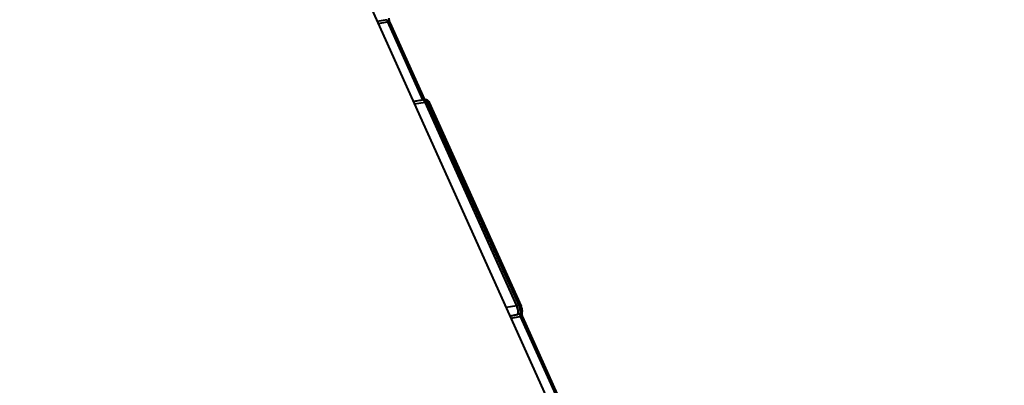
# Model space of a CAD drawing. Units: millimetres. Extents: x -2362 to 22690, y 6569 to 25528.
# Drawn here: x 5822 to 6135, y 17269 to 17386 of the extents above; entities that cross this region are included whole.
import ezdxf

# ---------------------------------------------------------------- set-up
doc = ezdxf.new("R2010")
doc.units = ezdxf.units.MM
doc.layers.add('DiKom', color=7, linetype='Continuous')
doc.styles.add('style1', font='arialbd_0.ttf', dxfattribs={"width": 0.8})
doc.dimstyles.new('1-50', dxfattribs={"dimtxt": 1000, "dimasz": 200, "dimexe": 100, "dimexo": 0, "dimgap": 200, "dimtad": 1, "dimtxsty": 'style1', "dimcen": 300, "dimclrd": 7, "dimclre": 7, "dimclrt": 7, "dimadec": 1, "dimazin": 2, "dimtfac": 1, "dimtmove": 0, "dimatfit": 2, "dimfxl": 0, "dimlwd": 25, "dimlwe": 18, "dimarcsym": 0})

# ---------------------------------------------------------------- blocks, each defined once
blk = doc.blocks.new('*D0')
at = {"layer": 'Defpoints', "color": 0, "linetype": 'Continuous', "transparency": 16777216}
for p in [(3157.07, 22489.97), (3157.07, 15356.63), (9866.11, 11245.22)]:
    blk.add_point(p, dxfattribs=at)
at = {"layer": 'DiKom', "color": 7, "linetype": 'Continuous', "lineweight": 18, "transparency": 16777216}
for p, q in [((3157.07, 15356.63), (3157.07, 22589.97)), ((9866.11, 11245.22), (9866.11, 22589.97))]:
    blk.add_line(p, q, dxfattribs=at)
at = {"layer": 'DiKom', "color": 7, "linetype": 'Continuous', "lineweight": 25, "transparency": 16777216}
blk.add_line((9666.11, 22489.97), (3357.07, 22489.97), dxfattribs=at)
at = {"layer": 'DiKom', "color": 7, "linetype": 'Continuous', "transparency": 16777216}
for points in [[(3357.07, 22523.3), (3357.07, 22456.64), (3157.07, 22489.97)], [(9666.11, 22523.3), (9666.11, 22456.64), (9866.11, 22489.97)]]:
    blk.add_solid(points, dxfattribs=at)
at = {"layer": 'DiKom', "color": 7, "linetype": 'Continuous', "lineweight": 40, "transparency": 16777216, "insert": (6894.53, 23200.54), "char_height": 1000, "attachment_point": 5, "style": 'style1'}
blk.add_mtext('6700', dxfattribs=at)
blk = doc.blocks.new('*D2')
at = {"layer": 'Defpoints', "color": 0, "transparency": 16777216}
for p in [(1659.07, 24161.48), (1659.07, 17270.14), (11776.56, 10635.07)]:
    blk.add_point(p, dxfattribs=at)
at = {"layer": 'DiKom', "color": 7, "lineweight": 18, "transparency": 16777216}
for p, q in [((1659.07, 17270.14), (1659.07, 24261.48)), ((11776.56, 10635.07), (11776.56, 24261.48))]:
    blk.add_line(p, q, dxfattribs=at)
at = {"layer": 'DiKom', "color": 7, "lineweight": 25, "transparency": 16777216}
blk.add_line((11576.56, 24161.48), (1859.07, 24161.48), dxfattribs=at)
at = {"layer": 'DiKom', "color": 7, "transparency": 16777216}
for points in [[(1859.07, 24194.81), (1859.07, 24128.15), (1659.07, 24161.48)], [(11576.56, 24194.81), (11576.56, 24128.15), (11776.56, 24161.48)]]:
    blk.add_solid(points, dxfattribs=at)
at = {"layer": 'DiKom', "color": 7, "lineweight": 200, "transparency": 16777216, "insert": (6967.59, 24872.05), "char_height": 1000, "attachment_point": 5, "style": 'style1'}
blk.add_mtext('10100', dxfattribs=at)
blk = doc.blocks.new('*D3')
at = {"layer": 'Defpoints', "color": 0, "transparency": 16777216}
for p in [(6347.17, 21958.24), (-995.19, 6573.83), (4789.31, 6573.83)]:
    blk.add_point(p, dxfattribs=at)
at = {"layer": 'DiKom', "color": 7, "lineweight": 18, "transparency": 16777216}
for p, q in [((6347.17, 21958.24), (-1095.19, 21958.24)), ((4789.31, 6573.83), (-1095.19, 6573.83))]:
    blk.add_line(p, q, dxfattribs=at)
at = {"layer": 'DiKom', "color": 7, "lineweight": 25, "transparency": 16777216}
blk.add_line((-995.19, 21758.24), (-995.19, 6773.83), dxfattribs=at)
at = {"layer": 'DiKom', "color": 7, "transparency": 16777216}
for points in [[(-1028.52, 21758.24), (-961.86, 21758.24), (-995.19, 21958.24)], [(-1028.52, 6773.83), (-961.86, 6773.83), (-995.19, 6573.83)]]:
    blk.add_solid(points, dxfattribs=at)
at = {"layer": 'DiKom', "color": 7, "lineweight": 200, "transparency": 16777216, "insert": (-1705.76, 14266.04), "char_height": 1000, "attachment_point": 5, "rotation": 90, "style": 'style1'}
blk.add_mtext('15400', dxfattribs=at)

msp = doc.modelspace()

# ---------------------------------------------------------------- linework, layer by layer
at = {"layer": 'DiKom', "color": 7, "linetype": 'Continuous', "lineweight": 40}
for p, q in [((5904.87, 17453.275), (6013.201, 17212.91)), ((5938.717, 17385.702), (5935.585, 17385.123)), ((5935.879, 17384.472), (5938.843, 17385.02)), ((5938.843, 17385.02), (5950.016, 17360.229)), ((5939.555, 17384.829), (5950.594, 17360.336)), ((5950.026, 17360.231), (5950.646, 17360.345)), ((5950.788, 17359.468), (5951.392, 17359.579)), ((5979.987, 17294.681), (5950.788, 17359.468)), ((5951.392, 17359.579), (5980.59, 17294.793)), ((5952.104, 17359.388), (5981.303, 17294.602)), ((5980.59, 17294.793), (5979.987, 17294.681)), ((5980.292, 17291.916), (5977.8, 17291.456)), ((5978.094, 17290.805), (5981.058, 17291.353)), ((5980.932, 17292.035), (5980.292, 17291.916)), ((5981.058, 17291.353), (5992.231, 17266.562)), ((5981.77, 17291.162), (5992.809, 17266.669))]:
    msp.add_line(p, q, dxfattribs=at)
at = {"layer": 'DiKom', "color": 7, "linetype": 'Continuous', "lineweight": 40, "flags": 128}
for points in [[(5950.788, 17359.468), (5950.643, 17359.749), (5950.489, 17359.973), (5950.33, 17360.132), (5950.174, 17360.219), (5950.027, 17360.231)], [(5947.387, 17358.938), (5948.777, 17359.13), (5950.788, 17359.468)], [(5979.987, 17294.681), (5977.975, 17294.344), (5976.585, 17294.152)], [(5977.779, 17291.503), (5978.18, 17291.562), (5980.292, 17291.916)]]:
    msp.add_lwpolyline(points, dxfattribs=at)
at = {"layer": 'DiKom', "color": 7, "linetype": 'Continuous', "lineweight": 40}
for centre, radius, start, end in [((5939.067, 17384.432), 0.63, 39.15248, 110.85465), ((5951.616, 17358.99), 0.63, 39.19538, 110.79386), ((5975.984, 17292.84), 4.406, 347.89913, 24.69759), ((5980.814, 17294.208), 0.626, 38.42417, 110.93744), ((5980.826, 17292.782), 0.754, 278.02696, 341.93581), ((5981.282, 17290.764), 0.63, 39.1543, 110.85282)]:
    msp.add_arc(centre, radius, start, end, dxfattribs=at)
for points, knots in [([(5938.717, 17385.702), (5938.713, 17385.665), (5938.706, 17385.591), (5938.722, 17385.436), (5938.755, 17385.271), (5938.798, 17385.126), (5938.83, 17385.05), (5938.843, 17385.02)], [0, 0, 0, 0, 0.2155197, 0.430614, 0.6454017, 0.8595894, 1, 1, 1, 1]), ([(5939.327, 17386.21), (5939.327, 17386.209), (5939.325, 17386.204), (5939.312, 17386.12), (5939.307, 17385.97), (5939.32, 17385.731), (5939.366, 17385.424), (5939.443, 17385.12), (5939.516, 17384.913), (5939.549, 17384.846), (5939.555, 17384.834)], [0, 0, 0, 0, 0.071739, 0.1683809, 0.2922393, 0.4396629, 0.6172266, 0.805814, 0.9668519, 1, 1, 1, 1]), ([(5947.011, 17359.771), (5947.393, 17359.815), (5948.381, 17359.931), (5949.4, 17360.117), (5950.026, 17360.231)], [0, 0, 0, 0, 0.386307, 1, 1, 1, 1]), ([(5950.647, 17360.337), (5950.721, 17360.335), (5950.876, 17360.331), (5951.143, 17360.063), (5951.309, 17359.74), (5951.392, 17359.579)], [0, 0, 0, 0, 0.3134234, 0.6567359, 1, 1, 1, 1]), ([(5950.65, 17360.328), (5950.741, 17360.345), (5950.957, 17360.386), (5951.292, 17360.291), (5951.607, 17360.104), (5951.879, 17359.81), (5952.033, 17359.563), (5952.102, 17359.393), (5952.104, 17359.387)], [0, 0, 0, 0, 0.1397514, 0.3334081, 0.5183749, 0.7149186, 0.9905568, 1, 1, 1, 1]), ([(5980.59, 17294.793), (5980.64, 17294.672), (5980.767, 17294.368), (5980.921, 17293.786), (5981.018, 17293.119), (5981.031, 17292.491), (5980.965, 17292.187), (5980.932, 17292.035)], [0, 0, 0, 0, 0.1407175, 0.3554575, 0.5702693, 0.7851483, 1, 1, 1, 1]), ([(5981.299, 17294.593), (5981.37, 17294.418), (5981.517, 17294.058), (5981.615, 17293.411), (5981.643, 17292.906), (5981.548, 17292.632), (5981.52, 17292.554)], [0, 0, 0, 0, 0.2704209, 0.5553791, 0.8723595, 1, 1, 1, 1]), ([(5980.932, 17292.035), (5980.928, 17291.998), (5980.921, 17291.924), (5980.937, 17291.769), (5980.97, 17291.604), (5981.013, 17291.459), (5981.045, 17291.383), (5981.058, 17291.353)], [0, 0, 0, 0, 0.2155197, 0.4306149, 0.6454018, 0.8595834, 1, 1, 1, 1]), ([(5981.542, 17292.543), (5981.542, 17292.541), (5981.541, 17292.537), (5981.527, 17292.453), (5981.522, 17292.303), (5981.535, 17292.063), (5981.581, 17291.757), (5981.658, 17291.453), (5981.731, 17291.245), (5981.764, 17291.178), (5981.77, 17291.167)], [0, 0, 0, 0, 0.0717391, 0.1683809, 0.2922392, 0.4396628, 0.6172265, 0.8058139, 0.9668519, 1, 1, 1, 1])]:
    msp.add_open_spline(points, degree=3, knots=knots, dxfattribs=at)

# ---------------------------------------------------------------- dimensions: what is measured, and where the dimension line sits
at = {"layer": 'DiKom', "color": 3, "lineweight": 200}
dim = msp.add_linear_dim(base=(1659.066, 24161.479), p1=(11776.555, 10635.07), p2=(1659.066, 17270.136), text='10100', dimstyle='1-50', dxfattribs=at)
dim.commit()
dim.dimension.update_dxf_attribs({"geometry": '*D2', "text_midpoint": (6967.593, 24161.479), "dimtype": 160})
at = {"layer": 'DiKom', "color": 7, "linetype": 'Continuous', "lineweight": 40}
dim = msp.add_linear_dim(base=(3157.066, 22489.969), p1=(9866.114, 11245.223), p2=(3157.066, 15356.628), text='6700', dimstyle='1-50', dxfattribs=at)
dim.commit()
dim.dimension.update_dxf_attribs({"geometry": '*D0', "text_midpoint": (6894.53, 22489.969), "dimtype": 160})
at = {"layer": 'DiKom', "color": 3, "lineweight": 200}
dim = msp.add_linear_dim(base=(-995.19, 6573.83), p1=(6347.173, 21958.243), p2=(4789.308, 6573.83), angle=270, text='15400', dimstyle='1-50', dxfattribs=at)
dim.commit()
dim.dimension.update_dxf_attribs({"geometry": '*D3', "text_midpoint": (-995.19, 14266.036), "dimtype": 160})

doc.saveas('drawing.dxf')
